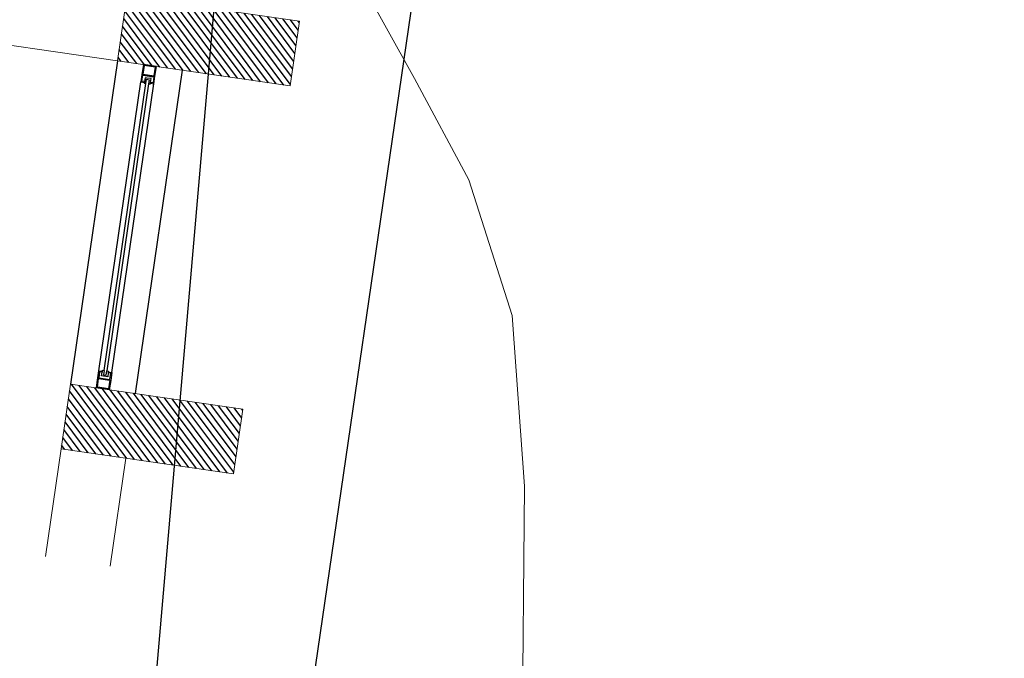
# Model space of a CAD drawing. Extents: x 411 to 691, y 20 to 380.
# Drawn here: x 540 to 542, y 288 to 290 of the extents above; entities that cross this region are included whole.
import ezdxf
from ezdxf.enums import TextEntityAlignment as Align

# ---------------------------------------------------------------- set-up
doc = ezdxf.new("R2010")
doc.units = 0
for name, color, linetype in [('C-SUPE_CurvasNivel', 42, 'Continuous'), ('JGSZ.ATELIER-ACHURADO MUROS', 252, 'Continuous'), ('JGSZ.ATELIER-ANTEPECHOS', 4, 'Continuous'), ('JGSZ.ATELIER-PISOS', 251, 'Continuous'), ('JGSZ.ATELIER-VENTANERIA', 181, 'Continuous')]:
    doc.layers.add(name, color=color, linetype=linetype)
doc.layers.add('JGSZ.ATELIER-AREAS INTERNAS', color=30, linetype='Continuous', plot=False)
doc.layers.add('JGSZ.ATELIER-PAPER1', color=30, linetype='Continuous', plot=False)
for name, color, linetype, lineweight in [('JGSZ.ATELIER-MUROS', 5, 'Continuous', 0), ('JGSZ.ATELIER-TEXTO1', 7, 'Continuous', 9), ('PISO EN CONCRETO', 251, 'Continuous', 30)]:
    doc.layers.add(name, color=color, linetype=linetype, lineweight=lineweight)
doc.styles.add('texto1', font='swisscl.ttf')

# ---------------------------------------------------------------- blocks, each defined once
blk = doc.blocks.new('A$C006129FB')
at = {"layer": 'C-SUPE_CurvasNivel', "color": 98, "linetype": 'Continuous', "lineweight": 13, "elevation": 2932.5}
blk.add_lwpolyline([(252.0977, 331.6027), (252.8647, 332.4414), (253.5129, 333.2409), (254.0214, 333.9233), (254.3694, 334.4109), (254.5364, 334.6255), (254.6885, 334.7388), (254.8179, 334.8182), (254.9904, 334.8906), (255.2228, 334.9812), (255.458, 335.0443), (255.6505, 335.0004), (255.7124, 334.822), (255.7053, 334.5127), (255.6911, 334.1324), (255.7321, 333.7408), (255.8395, 333.4295), (255.9676, 333.1972), (256.0929, 332.9649), (256.1919, 332.6533), (256.2205, 332.2612), (256.2146, 331.6662)], dxfattribs=at)
at = {"layer": 'PISO EN CONCRETO'}
blk.add_polyline3d([(254.0288, 328.7622, 2932.261), (255.0778, 328.3872, 2932.239), (256.4428, 344.1472, 2932.861), (255.3648, 344.1932, 2932.89), (254.0288, 328.7622, 2932.261)], dxfattribs=at)
blk = doc.blocks.new('A$C693D2879')
at = {"layer": 'JGSZ.ATELIER-ACHURADO MUROS'}
h = blk.add_hatch(dxfattribs=at)
h.set_pattern_fill('LINE', scale=0.004, angle=-45)
h.set_pattern_definition([(315, (107.946295, 5.618869), (0.008980256, 0.008980256), [])])
h.paths.add_polyline_path([(59.9963, -8.8061), (60.3963, -8.8061), (60.3963, -8.6561), (59.9963, -8.6561)])
h = blk.add_hatch(dxfattribs=at)
h.set_pattern_fill('LINE', scale=0.004, angle=-45)
h.set_pattern_definition([(315, (107.946295, 4.718869), (0.008980256, 0.008980256), [])])
h.paths.add_polyline_path([(59.9963, -9.7061), (60.3963, -9.7061), (60.3963, -9.5561), (59.9963, -9.5561)])
at = {"layer": 'JGSZ.ATELIER-ANTEPECHOS', "color": 7}
for p, q in [((59.9963, -8.8061), (59.9963, -9.5561)), ((60.1463, -8.8061), (60.1463, -9.5561))]:
    blk.add_line(p, q, dxfattribs=at)
at = {"layer": 'JGSZ.ATELIER-MUROS', "color": 7}
for p, q in [((57.2963, -8.8061), (59.9963, -8.8061)), ((59.9963, -9.7061), (59.9963, -9.9561)), ((60.1463, -9.7061), (60.1463, -9.9561))]:
    blk.add_line(p, q, dxfattribs=at)
for points in [[(59.9963, -8.8061), (60.3963, -8.8061), (60.3963, -8.6561), (59.9963, -8.6561)], [(59.9963, -9.7061), (60.3963, -9.7061), (60.3963, -9.5561), (59.9963, -9.5561)]]:
    blk.add_lwpolyline(points, close=True, dxfattribs=at)
at = {"layer": 'JGSZ.ATELIER-PISOS', "color": 7}
blk.add_line((60.6463, -12.3561), (60.6463, 0.8639), dxfattribs=at)
at = {"layer": 'JGSZ.ATELIER-VENTANERIA', "color": 7}
for p, q in [((60.0563, -9.5161), (60.0563, -8.8461)), ((60.0683, -9.5141), (60.0683, -8.8481)), ((60.0743, -8.8481), (60.0743, -9.5141)), ((60.0863, -9.5161), (60.0863, -8.8461))]:
    blk.add_line(p, q, dxfattribs=at)
at = {"layer": 'JGSZ.ATELIER-VENTANERIA', "color": 7, "flags": 128}
for points in [[(60.0563, -8.8461), (60.0643, -8.8461), (60.0643, -8.8441), (60.0583, -8.8441), (60.0583, -8.8302), (60.0843, -8.8302), (60.0843, -8.8441), (60.0783, -8.8441), (60.0783, -8.8461), (60.0863, -8.8461), (60.0863, -8.8282), (60.0863, -8.8061), (60.0563, -8.8061), (60.0563, -8.8241)], [(60.0583, -8.8081), (60.0583, -8.8282), (60.0843, -8.8282), (60.0843, -8.8081)], [(60.0643, -8.8354), (60.0643, -8.8441), (60.0643, -8.8481), (60.0683, -8.8481), (60.0683, -8.8384), (60.0743, -8.8384), (60.0743, -8.8481), (60.0783, -8.8481), (60.0783, -8.8441), (60.0783, -8.8354), (60.0683, -8.8354)], [(60.0563, -9.5161), (60.0643, -9.5161), (60.0643, -9.5181), (60.0583, -9.5181), (60.0583, -9.5321), (60.0843, -9.5321), (60.0843, -9.5181), (60.0783, -9.5181), (60.0783, -9.5161), (60.0863, -9.5161), (60.0863, -9.5341), (60.0863, -9.5561), (60.0563, -9.5561), (60.0563, -9.5382)], [(60.0583, -9.5541), (60.0583, -9.5341), (60.0843, -9.5341), (60.0843, -9.5541)], [(60.0643, -9.5268), (60.0643, -9.5181), (60.0643, -9.5141), (60.0683, -9.5141), (60.0683, -9.5238), (60.0743, -9.5238), (60.0743, -9.5141), (60.0783, -9.5141), (60.0783, -9.5181), (60.0783, -9.5268), (60.0683, -9.5268)]]:
    blk.add_lwpolyline(points, close=True, dxfattribs=at)
at = {"color": 7, "style": 'texto1'}
for tag, height, p in [('10', 0.1191, (0.9819, -6.0502)), ('10', 0.1191, (49.926, -6.0502)), ('D-01', 0.09, (0.8496, -6.2138)), ('M1', 0.09, (1.0321, -6.2138)), ('C1', 0.09, (1.176, -6.2138)), ('D-01', 0.09, (49.7938, -6.2138)), ('M1', 0.09, (49.9762, -6.2138)), ('C1', 0.09, (50.1201, -6.2138))]:
    blk.add_attdef(tag, text='', height=height, rotation=0, dxfattribs=at).set_placement(p, align=Align.MIDDLE)
at = {"layer": 'JGSZ.ATELIER-TEXTO1', "color": 7, "style": 'texto1'}
for tag, rotation, width, p, p2 in [('PISO', 0.6264, 2.30336, (0.9468, -6.6645), (1.6406, -6.6569)), ('PISO', 0.6264, 2.30336, (44.2831, -6.6645), (44.9769, -6.6569)), ('PISO', 0.6264, 2.30336, (49.8909, -6.6645), (50.5847, -6.6569)), ('NIVEL', 0.0001, 1.68275, (1.3518, -6.8515), (1.8587, -6.8515)), ('NIVEL', 0.0001, 1.68275, (44.6881, -6.8515), (45.195, -6.8515)), ('NIVEL', 0.0001, 1.68275, (50.296, -6.8515), (50.8029, -6.8515)), ('PISO', 0.6264, 2.30336, (13.6614, -11.3524), (14.3552, -11.3448)), ('NIVEL', 0.0001, 1.68275, (14.0664, -11.5394), (14.5733, -11.5394)), ('PISO', 0.6264, 2.30336, (16.8978, -13.5755), (17.5916, -13.5679)), ('PISO', 0.6263, 2.30336, (27.7787, -13.6755), (28.4725, -13.6679)), ('PISO', 0.6263, 2.30336, (39.6717, -13.6755), (40.3655, -13.6679)), ('NIVEL', 0.0001, 1.68275, (17.3029, -13.7625), (17.8097, -13.7625)), ('PISO', 0.6263, 2.30336, (39.6717, -15.686), (40.3655, -15.6784)), ('PISO', 0.6264, 2.30336, (43.7088, -15.7755), (44.4026, -15.7679)), ('NIVEL', 0.0001, 1.68275, (44.1138, -15.9625), (44.6207, -15.9625)), ('PISO', 0.6263, 2.30336, (11.1787, -15.9755), (11.8725, -15.9679)), ('PISO', 0.6263, 2.30336, (19.4787, -15.9755), (20.1725, -15.9679)), ('PISO', 0.6263, 2.30336, (27.7787, -15.9755), (28.4725, -15.9679))]:
    blk.add_attdef(tag, text='', height=0.124, rotation=rotation, dxfattribs=dict(at, width=width)).set_placement(p, p2, align=Align.FIT)
at = {"layer": 'JGSZ.ATELIER-TEXTO1', "color": 7, "style": 'texto1', "width": 1.68275}
for p, p2 in [((28.1838, -13.8625), (28.6907, -13.8625)), ((40.0767, -13.8625), (40.5836, -13.8625)), ((40.0767, -15.873), (40.5836, -15.873)), ((11.5838, -16.1625), (12.0907, -16.1625)), ((19.8838, -16.1625), (20.3907, -16.1625)), ((28.1838, -16.1625), (28.6907, -16.1625))]:
    blk.add_attdef('NIVEL', text='', height=0.124, dxfattribs=at).set_placement(p, p2, align=Align.FIT)

msp = doc.modelspace()

# ---------------------------------------------------------------- block references
at = {"layer": 'JGSZ.ATELIER-AREAS INTERNAS'}
msp.add_blockref('A$C006129FB', (284.7161, -43.5197), dxfattribs=at)

# ---------------------------------------------------------------- next in the draw order: block references
at = {"layer": 'JGSZ.ATELIER-PAPER1', "rotation": 351.72515534759}
msp.add_blockref('A$C693D2879', (481.8982, 307.0673), dxfattribs=at)

doc.saveas('drawing.dxf')
